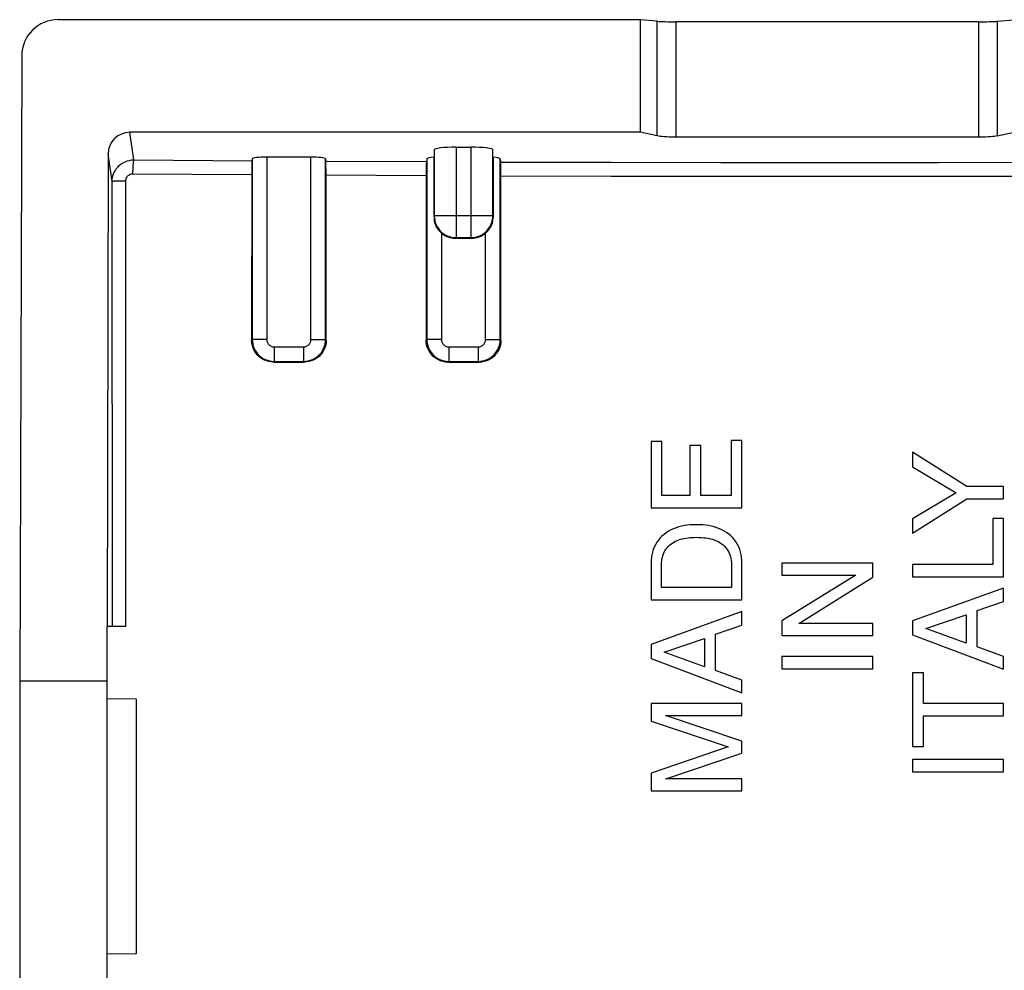
# Model space of a CAD drawing. Units: millimetres. Extents: x -24 to -1.8, y -1.9 to 42.4.
# Drawn here: x -24 to -10.5, y 29.4 to 42.4 of the extents above; entities that cross this region are included whole.
import ezdxf

# ---------------------------------------------------------------- set-up
doc = ezdxf.new("R2010")
doc.units = ezdxf.units.MM
doc.header["$LTSCALE"] = 16.335
doc.layers.get('0').update_dxf_attribs({"linetype": 'CONTINUOUS'})
for name, color, linetype in [('ASSI', 7, 'CONTINUOUS'), ('DRAFT', 7, 'CONTINUOUS'), ('RACCORDO', 7, 'CONTINUOUS')]:
    doc.layers.add(name, color=color, linetype=linetype)

msp = doc.modelspace()

# ---------------------------------------------------------------- linework, layer by layer
at = {"color": 7, "linetype": 'CONTINUOUS'}
for p, q in [((-15.369, 36.643), (-15.369, 35.732)), ((-15.22, 36.643), (-15.369, 36.643)), ((-15.22, 35.901), (-15.22, 36.643)), ((-14.837, 36.585), (-14.837, 35.901)), ((-14.687, 36.585), (-14.837, 36.585)), ((-14.687, 35.901), (-14.687, 36.585)), ((-14.269, 36.655), (-14.269, 35.901)), ((-14.12, 36.655), (-14.269, 36.655)), ((-14.12, 35.732), (-14.12, 36.655)), ((-11.775, 36.493), (-11.775, 36.295)), ((-11.028, 36.021), (-11.775, 36.493)), ((-11.775, 36.295), (-11.175, 35.936)), ((-10.525, 36.021), (-11.028, 36.021)), ((-10.525, 35.852), (-10.525, 36.021)), ((-14.837, 35.901), (-15.22, 35.901)), ((-14.269, 35.901), (-14.687, 35.901)), ((-11.175, 35.936), (-11.775, 35.577)), ((-15.369, 35.732), (-14.12, 35.732)), ((-11.775, 35.38), (-11.028, 35.852)), ((-11.028, 35.852), (-10.525, 35.852)), ((-11.775, 35.577), (-11.775, 35.38)), ((-10.674, 35.584), (-10.674, 34.95)), ((-10.525, 35.584), (-10.674, 35.584)), ((-10.525, 34.781), (-10.525, 35.584)), ((-15.369, 34.973), (-15.369, 34.466)), ((-15.225, 34.635), (-15.225, 34.95)), ((-14.264, 34.95), (-14.264, 34.635)), ((-14.12, 34.466), (-14.12, 34.973)), ((-13.572, 34.967), (-13.572, 34.803)), ((-12.322, 34.967), (-13.572, 34.967)), ((-12.322, 34.777), (-12.322, 34.967)), ((-11.775, 34.95), (-11.775, 34.781)), ((-10.674, 34.95), (-11.775, 34.95)), ((-12.557, 34.803), (-13.572, 34.175)), ((-13.572, 34.803), (-12.557, 34.803)), ((-11.775, 34.781), (-10.525, 34.781)), ((-13.338, 34.138), (-12.322, 34.777)), ((-14.264, 34.635), (-15.225, 34.635)), ((-10.525, 34.626), (-11.775, 34.174)), ((-10.525, 34.442), (-10.525, 34.626)), ((-15.369, 34.466), (-14.12, 34.466)), ((-10.889, 34.318), (-10.525, 34.442)), ((-14.12, 34.303), (-15.369, 33.85)), ((-14.12, 34.118), (-14.12, 34.303)), ((-11.593, 34.071), (-11.038, 34.257)), ((-11.038, 34.257), (-11.038, 33.869)), ((-10.889, 33.817), (-10.889, 34.318)), ((-14.484, 33.994), (-14.12, 34.118)), ((-13.572, 34.175), (-13.572, 33.974)), ((-12.322, 34.138), (-13.338, 34.138)), ((-12.322, 33.974), (-12.322, 34.138)), ((-11.775, 34.174), (-11.775, 33.982)), ((-14.484, 33.493), (-14.484, 33.994)), ((-13.572, 33.974), (-12.322, 33.974)), ((-11.775, 33.982), (-10.525, 33.512)), ((-11.038, 33.869), (-11.593, 34.071)), ((-15.369, 33.85), (-15.369, 33.658)), ((-15.188, 33.747), (-14.633, 33.933)), ((-14.633, 33.933), (-14.633, 33.545)), ((-14.633, 33.545), (-15.188, 33.747)), ((-10.525, 33.686), (-10.889, 33.817)), ((-15.369, 33.658), (-14.12, 33.188)), ((-13.572, 33.685), (-13.572, 33.516)), ((-12.322, 33.685), (-13.572, 33.685)), ((-12.322, 33.516), (-12.322, 33.685)), ((-10.525, 33.512), (-10.525, 33.686)), ((-14.12, 33.362), (-14.484, 33.493)), ((-13.572, 33.516), (-12.322, 33.516)), ((-11.775, 33.463), (-11.775, 32.448)), ((-11.626, 33.463), (-11.775, 33.463)), ((-11.626, 33.04), (-11.626, 33.463)), ((-14.12, 33.188), (-14.12, 33.362)), ((-15.369, 33.038), (-15.369, 32.798)), ((-14.12, 33.038), (-15.369, 33.038)), ((-14.12, 32.875), (-14.12, 33.038)), ((-10.525, 33.04), (-11.626, 33.04)), ((-10.525, 32.871), (-10.525, 33.04)), ((-15.369, 32.798), (-14.308, 32.441)), ((-14.12, 32.523), (-15.169, 32.875)), ((-15.169, 32.875), (-14.12, 32.875)), ((-11.626, 32.448), (-11.626, 32.871)), ((-11.626, 32.871), (-10.525, 32.871)), ((-14.12, 32.356), (-14.12, 32.523)), ((-14.308, 32.441), (-15.369, 32.082)), ((-15.167, 32.004), (-14.12, 32.356)), ((-11.775, 32.448), (-11.626, 32.448)), ((-11.775, 32.267), (-11.775, 32.098)), ((-10.525, 32.267), (-11.775, 32.267)), ((-10.525, 32.098), (-10.525, 32.267)), ((-15.369, 32.082), (-15.369, 31.84)), ((-11.775, 32.098), (-10.525, 32.098)), ((-14.12, 32.004), (-15.167, 32.004)), ((-14.12, 31.84), (-14.12, 32.004)), ((-15.369, 31.84), (-14.12, 31.84))]:
    msp.add_line(p, q, dxfattribs=at)
for points in [[(-14.745, 35.498), (-14.788, 35.498), (-14.83, 35.496), (-14.872, 35.492), (-14.912, 35.486), (-14.951, 35.478), (-14.989, 35.467), (-15.026, 35.455), (-15.062, 35.441), (-15.096, 35.426), (-15.129, 35.408), (-15.161, 35.387), (-15.191, 35.365), (-15.219, 35.341), (-15.245, 35.315), (-15.269, 35.286), (-15.291, 35.256), (-15.31, 35.223), (-15.326, 35.19), (-15.34, 35.156), (-15.351, 35.12), (-15.359, 35.084), (-15.365, 35.047), (-15.368, 35.01), (-15.369, 34.973)], [(-14.12, 34.973), (-14.121, 35.011), (-14.124, 35.048), (-14.131, 35.084), (-14.139, 35.121), (-14.15, 35.157), (-14.164, 35.192), (-14.181, 35.225), (-14.2, 35.258), (-14.222, 35.289), (-14.246, 35.317), (-14.273, 35.343), (-14.301, 35.368), (-14.331, 35.389), (-14.363, 35.409), (-14.396, 35.427), (-14.43, 35.443), (-14.466, 35.456), (-14.502, 35.468), (-14.54, 35.478), (-14.578, 35.486), (-14.618, 35.492), (-14.659, 35.496), (-14.701, 35.498), (-14.745, 35.498)], [(-15.225, 34.95), (-15.224, 34.974), (-15.223, 34.999), (-15.219, 35.023), (-15.214, 35.048), (-15.208, 35.072), (-15.2, 35.095), (-15.19, 35.118), (-15.178, 35.14), (-15.165, 35.161), (-15.15, 35.18), (-15.133, 35.198), (-15.115, 35.215), (-15.096, 35.231), (-15.076, 35.245), (-15.055, 35.258), (-15.033, 35.27), (-15.011, 35.28), (-14.987, 35.289), (-14.963, 35.297), (-14.939, 35.304), (-14.913, 35.309), (-14.887, 35.314), (-14.86, 35.318), (-14.832, 35.321), (-14.804, 35.323), (-14.775, 35.324), (-14.745, 35.325)], [(-14.745, 35.325), (-14.711, 35.324), (-14.678, 35.322), (-14.646, 35.319), (-14.615, 35.316), (-14.585, 35.311), (-14.556, 35.305), (-14.527, 35.297), (-14.5, 35.288), (-14.474, 35.278), (-14.448, 35.266), (-14.424, 35.252), (-14.401, 35.237), (-14.379, 35.22), (-14.359, 35.201), (-14.34, 35.181), (-14.323, 35.159), (-14.309, 35.135), (-14.296, 35.111), (-14.286, 35.085), (-14.278, 35.059), (-14.272, 35.032), (-14.267, 35.005), (-14.265, 34.977), (-14.264, 34.95)]]:
    msp.add_lwpolyline(points, dxfattribs=at)
at = {"layer": 'ASSI', "color": 7, "linetype": 'CONTINUOUS'}
for p, q in [((-15.517, 42.442), (-23.518, 42.442)), ((-15.517, 42.442), (-15.517, 40.894)), ((-15.284, 42.421), (-15.517, 42.442)), ((-10.87, 42.413), (-15.024, 42.413)), ((-10.61, 42.421), (-10.377, 42.442)), ((-24.019, 41.946), (-24.047, 33.348)), ((-15.517, 40.894), (-22.531, 40.894)), ((-15.284, 40.845), (-15.517, 40.894)), ((-10.61, 40.845), (-10.377, 40.894)), ((-10.87, 40.826), (-15.024, 40.826)), ((-18.35, 40.652), (-18.35, 39.745)), ((-18.05, 40.688), (-17.844, 40.688)), ((-17.544, 39.745), (-17.544, 40.652)), ((-22.831, 40.597), (-22.845, 34.098)), ((-20.85, 40.529), (-20.854, 40.503)), ((-20.044, 40.553), (-20.65, 40.553)), ((-19.844, 40.529), (-19.839, 40.497)), ((-18.45, 40.529), (-18.456, 40.49)), ((-18.357, 40.55), (-18.357, 39.738)), ((-17.537, 39.738), (-17.537, 40.55)), ((-17.444, 40.529), (-17.437, 40.485)), ((-20.857, 40.36), (-20.859, 38.036)), ((-20.857, 40.402), (-20.857, 40.36)), ((-19.837, 40.416), (-19.837, 40.45)), ((-19.836, 40.375), (-19.837, 40.416)), ((-19.836, 40.307), (-19.836, 40.375)), ((-18.459, 40.347), (-18.461, 38.034)), ((-18.459, 40.389), (-18.459, 40.347)), ((-17.435, 40.405), (-17.436, 40.439)), ((-17.435, 40.364), (-17.435, 40.405)), ((-17.434, 40.297), (-17.435, 40.364)), ((-19.834, 38.035), (-19.836, 40.307)), ((-17.432, 38.033), (-17.434, 40.297)), ((-18.057, 39.438), (-17.837, 39.438)), ((-18.05, 39.445), (-17.844, 39.445)), ((-20.559, 37.735), (-20.134, 37.735)), ((-18.161, 37.733), (-17.732, 37.733)), ((-15.369, 36.643), (-15.369, 35.732)), ((-15.22, 36.643), (-15.369, 36.643)), ((-15.22, 35.901), (-15.22, 36.643)), ((-14.837, 36.585), (-14.837, 35.901)), ((-14.687, 36.585), (-14.837, 36.585)), ((-14.687, 35.901), (-14.687, 36.585)), ((-14.269, 36.655), (-14.269, 35.901)), ((-14.12, 36.655), (-14.269, 36.655)), ((-14.12, 35.732), (-14.12, 36.655)), ((-11.775, 36.493), (-11.775, 36.295)), ((-11.028, 36.021), (-11.775, 36.493)), ((-11.775, 36.295), (-11.175, 35.936)), ((-10.525, 36.021), (-11.028, 36.021)), ((-10.525, 35.852), (-10.525, 36.021)), ((-14.837, 35.901), (-15.22, 35.901)), ((-14.269, 35.901), (-14.687, 35.901)), ((-11.175, 35.936), (-11.775, 35.577)), ((-15.369, 35.732), (-14.12, 35.732)), ((-11.775, 35.38), (-11.028, 35.852)), ((-11.028, 35.852), (-10.525, 35.852)), ((-11.775, 35.577), (-11.775, 35.38)), ((-10.674, 35.584), (-10.674, 34.95)), ((-10.525, 35.584), (-10.674, 35.584)), ((-10.525, 34.781), (-10.525, 35.584)), ((-15.369, 34.973), (-15.369, 34.466)), ((-15.225, 34.635), (-15.225, 34.95)), ((-14.264, 34.95), (-14.264, 34.635)), ((-14.12, 34.466), (-14.12, 34.973)), ((-13.572, 34.967), (-13.572, 34.803)), ((-12.322, 34.967), (-13.572, 34.967)), ((-12.322, 34.777), (-12.322, 34.967)), ((-11.775, 34.95), (-11.775, 34.781)), ((-10.674, 34.95), (-11.775, 34.95)), ((-12.557, 34.803), (-13.572, 34.175)), ((-13.572, 34.803), (-12.557, 34.803)), ((-11.775, 34.781), (-10.525, 34.781)), ((-13.338, 34.138), (-12.322, 34.777)), ((-14.264, 34.635), (-15.225, 34.635)), ((-10.525, 34.626), (-11.775, 34.174)), ((-10.525, 34.442), (-10.525, 34.626)), ((-15.369, 34.466), (-14.12, 34.466)), ((-10.889, 34.318), (-10.525, 34.442)), ((-14.12, 34.303), (-15.369, 33.85)), ((-14.12, 34.118), (-14.12, 34.303)), ((-11.593, 34.071), (-11.038, 34.257)), ((-11.038, 34.257), (-11.038, 33.869)), ((-10.889, 33.817), (-10.889, 34.318)), ((-14.484, 33.994), (-14.12, 34.118)), ((-13.572, 34.175), (-13.572, 33.974)), ((-12.322, 34.138), (-13.338, 34.138)), ((-12.322, 33.974), (-12.322, 34.138)), ((-11.775, 34.174), (-11.775, 33.982)), ((-22.847, 20.381), (-22.847, 34.098)), ((-22.588, 34.098), (-22.845, 34.098)), ((-14.484, 33.493), (-14.484, 33.994)), ((-13.572, 33.974), (-12.322, 33.974)), ((-11.775, 33.982), (-10.525, 33.512)), ((-11.038, 33.869), (-11.593, 34.071)), ((-15.369, 33.85), (-15.369, 33.658)), ((-15.188, 33.747), (-14.633, 33.933)), ((-14.633, 33.933), (-14.633, 33.545)), ((-14.633, 33.545), (-15.188, 33.747)), ((-10.525, 33.686), (-10.889, 33.817)), ((-15.369, 33.658), (-14.12, 33.188)), ((-13.572, 33.685), (-13.572, 33.516)), ((-12.322, 33.685), (-13.572, 33.685)), ((-12.322, 33.516), (-12.322, 33.685)), ((-10.525, 33.512), (-10.525, 33.686)), ((-14.12, 33.362), (-14.484, 33.493)), ((-13.572, 33.516), (-12.322, 33.516)), ((-11.775, 33.463), (-11.775, 32.448)), ((-11.626, 33.463), (-11.775, 33.463)), ((-11.626, 33.04), (-11.626, 33.463)), ((-24.047, 33.348), (-24.047, 20.781)), ((-22.847, 33.348), (-24.047, 33.348)), ((-14.12, 33.188), (-14.12, 33.362)), ((-22.447, 33.098), (-22.847, 33.105)), ((-22.447, 33.098), (-22.447, 29.598)), ((-15.369, 33.038), (-15.369, 32.798)), ((-14.12, 33.038), (-15.369, 33.038)), ((-14.12, 32.875), (-14.12, 33.038)), ((-10.525, 33.04), (-11.626, 33.04)), ((-10.525, 32.871), (-10.525, 33.04)), ((-15.369, 32.798), (-14.308, 32.441)), ((-14.12, 32.523), (-15.169, 32.875)), ((-15.169, 32.875), (-14.12, 32.875)), ((-11.626, 32.448), (-11.626, 32.871)), ((-11.626, 32.871), (-10.525, 32.871)), ((-14.12, 32.356), (-14.12, 32.523)), ((-14.308, 32.441), (-15.369, 32.082)), ((-15.167, 32.004), (-14.12, 32.356)), ((-11.775, 32.448), (-11.626, 32.448)), ((-11.775, 32.267), (-11.775, 32.098)), ((-10.525, 32.267), (-11.775, 32.267)), ((-10.525, 32.098), (-10.525, 32.267)), ((-15.369, 32.082), (-15.369, 31.84)), ((-11.775, 32.098), (-10.525, 32.098)), ((-14.12, 32.004), (-15.167, 32.004)), ((-14.12, 31.84), (-14.12, 32.004)), ((-15.369, 31.84), (-14.12, 31.84)), ((-22.447, 29.598), (-22.847, 29.591))]:
    msp.add_line(p, q, dxfattribs=at)
at = {"layer": 'ASSI', "color": 253, "linetype": 'CONTINUOUS'}
for p, q in [((-15.284, 40.845), (-15.284, 42.421)), ((-15.024, 40.826), (-15.024, 42.413)), ((-10.87, 42.413), (-10.87, 40.826)), ((-10.61, 42.421), (-10.61, 40.845)), ((-22.477, 40.514), (-22.531, 40.894)), ((-18.05, 40.688), (-18.05, 39.445)), ((-17.844, 39.445), (-17.844, 40.688)), ((-22.777, 40.216), (-22.831, 40.597)), ((-22.477, 40.514), (-20.854, 40.503)), ((-20.85, 40.529), (-20.85, 38.044)), ((-20.65, 40.553), (-20.65, 38.044)), ((-20.044, 38.044), (-20.044, 40.553)), ((-19.844, 38.044), (-19.844, 40.529)), ((-19.839, 40.497), (-18.456, 40.49)), ((-18.45, 40.529), (-18.45, 38.044)), ((-17.444, 38.044), (-17.444, 40.529)), ((-22.773, 34.098), (-22.777, 40.216)), ((-22.588, 34.098), (-22.59, 40.224)), ((-22.49, 40.324), (-20.857, 40.313)), ((-19.836, 40.307), (-18.459, 40.301)), ((-18.357, 39.738), (-18.35, 39.745)), ((-17.544, 39.745), (-18.35, 39.745)), ((-17.537, 39.738), (-17.544, 39.745)), ((-18.25, 39.509), (-18.25, 38.044)), ((-18.05, 39.445), (-18.057, 39.438)), ((-17.844, 39.445), (-17.837, 39.438)), ((-17.644, 38.044), (-17.644, 39.509)), ((-20.859, 38.036), (-20.85, 38.044)), ((-20.65, 38.044), (-20.85, 38.044)), ((-20.044, 38.044), (-19.844, 38.044)), ((-19.834, 38.035), (-19.844, 38.044)), ((-18.461, 38.034), (-18.45, 38.044)), ((-18.25, 38.044), (-18.45, 38.044)), ((-17.644, 38.044), (-17.444, 38.044)), ((-17.432, 38.033), (-17.444, 38.044)), ((-20.55, 37.944), (-20.55, 37.744)), ((-20.55, 37.944), (-20.144, 37.944)), ((-20.144, 37.944), (-20.144, 37.744)), ((-18.15, 37.944), (-18.15, 37.744)), ((-18.15, 37.944), (-17.744, 37.944)), ((-17.744, 37.944), (-17.744, 37.744)), ((-20.559, 37.735), (-20.551, 37.744)), ((-20.551, 37.744), (-20.144, 37.744)), ((-20.134, 37.735), (-20.144, 37.744)), ((-18.161, 37.733), (-18.151, 37.744)), ((-18.151, 37.744), (-17.744, 37.744)), ((-17.732, 37.733), (-17.744, 37.744))]:
    msp.add_line(p, q, dxfattribs=at)
at = {"layer": 'ASSI', "color": 7, "linetype": 'CONTINUOUS'}
for points in [[(-15.024, 40.826), (-15.059, 40.827), (-15.094, 40.827), (-15.126, 40.829), (-15.158, 40.83), (-15.189, 40.832), (-15.217, 40.835), (-15.242, 40.838), (-15.264, 40.841), (-15.284, 40.845)], [(-10.61, 40.845), (-10.63, 40.841), (-10.652, 40.838), (-10.677, 40.835), (-10.705, 40.832), (-10.736, 40.83), (-10.768, 40.829), (-10.8, 40.827), (-10.835, 40.827), (-10.87, 40.826)], [(-20.854, 40.503), (-20.855, 40.498), (-20.855, 40.492), (-20.855, 40.482), (-20.856, 40.47), (-20.856, 40.456), (-20.856, 40.44), (-20.857, 40.402)], [(-19.837, 40.45), (-19.837, 40.464), (-19.838, 40.476), (-19.838, 40.485), (-19.839, 40.492), (-19.839, 40.497)], [(-18.456, 40.49), (-18.456, 40.485), (-18.457, 40.478), (-18.457, 40.469), (-18.458, 40.457), (-18.458, 40.443), (-18.458, 40.427), (-18.459, 40.389)], [(-17.436, 40.439), (-17.436, 40.453), (-17.436, 40.465), (-17.437, 40.474), (-17.437, 40.481), (-17.437, 40.485)], [(-18.355, 39.708), (-18.351, 39.679), (-18.344, 39.65), (-18.334, 39.623), (-18.321, 39.596), (-18.306, 39.571), (-18.289, 39.549), (-18.271, 39.528), (-18.25, 39.509)], [(-17.644, 39.509), (-17.623, 39.528), (-17.605, 39.549), (-17.588, 39.571), (-17.573, 39.596), (-17.56, 39.623), (-17.55, 39.65), (-17.543, 39.679), (-17.539, 39.708), (-17.537, 39.738)], [(-20.559, 37.735), (-20.591, 37.737), (-20.622, 37.742), (-20.652, 37.75), (-20.681, 37.761), (-20.71, 37.776), (-20.736, 37.793), (-20.76, 37.813), (-20.782, 37.835), (-20.802, 37.859), (-20.819, 37.886), (-20.833, 37.914), (-20.844, 37.943), (-20.852, 37.973), (-20.857, 38.004), (-20.859, 38.036)], [(-19.834, 38.035), (-19.836, 38.003), (-19.841, 37.972), (-19.849, 37.942), (-19.86, 37.913), (-19.874, 37.884), (-19.892, 37.858), (-19.911, 37.834), (-19.933, 37.812), (-19.958, 37.792), (-19.984, 37.775), (-20.012, 37.761), (-20.041, 37.749), (-20.072, 37.741), (-20.103, 37.736), (-20.134, 37.735)], [(-18.161, 37.733), (-18.193, 37.735), (-18.224, 37.74), (-18.254, 37.748), (-18.283, 37.759), (-18.311, 37.774), (-18.338, 37.791), (-18.362, 37.811), (-18.384, 37.833), (-18.404, 37.857), (-18.421, 37.884), (-18.435, 37.912), (-18.446, 37.941), (-18.454, 37.971), (-18.459, 38.002), (-18.461, 38.034)], [(-17.432, 38.033), (-17.434, 38.002), (-17.439, 37.971), (-17.447, 37.94), (-17.458, 37.911), (-17.473, 37.883), (-17.49, 37.856), (-17.51, 37.832), (-17.532, 37.81), (-17.556, 37.79), (-17.582, 37.773), (-17.61, 37.759), (-17.64, 37.748), (-17.67, 37.74), (-17.701, 37.735), (-17.732, 37.733)], [(-14.745, 35.498), (-14.788, 35.498), (-14.83, 35.496), (-14.872, 35.492), (-14.912, 35.486), (-14.951, 35.478), (-14.989, 35.467), (-15.026, 35.455), (-15.062, 35.441), (-15.096, 35.426), (-15.129, 35.408), (-15.161, 35.387), (-15.191, 35.365), (-15.219, 35.341), (-15.245, 35.315), (-15.269, 35.286), (-15.291, 35.256), (-15.31, 35.223), (-15.326, 35.19), (-15.34, 35.156), (-15.351, 35.12), (-15.359, 35.084), (-15.365, 35.047), (-15.368, 35.01), (-15.369, 34.973)], [(-14.12, 34.973), (-14.121, 35.011), (-14.124, 35.048), (-14.131, 35.084), (-14.139, 35.121), (-14.15, 35.157), (-14.164, 35.192), (-14.181, 35.225), (-14.2, 35.258), (-14.222, 35.289), (-14.246, 35.317), (-14.273, 35.343), (-14.301, 35.368), (-14.331, 35.389), (-14.363, 35.409), (-14.396, 35.427), (-14.43, 35.443), (-14.466, 35.456), (-14.502, 35.468), (-14.54, 35.478), (-14.578, 35.486), (-14.618, 35.492), (-14.659, 35.496), (-14.701, 35.498), (-14.745, 35.498)], [(-15.225, 34.95), (-15.224, 34.974), (-15.223, 34.999), (-15.219, 35.023), (-15.214, 35.048), (-15.208, 35.072), (-15.2, 35.095), (-15.19, 35.118), (-15.178, 35.14), (-15.165, 35.161), (-15.15, 35.18), (-15.133, 35.198), (-15.115, 35.215), (-15.096, 35.231), (-15.076, 35.245), (-15.055, 35.258), (-15.033, 35.27), (-15.011, 35.28), (-14.987, 35.289), (-14.963, 35.297), (-14.939, 35.304), (-14.913, 35.309), (-14.887, 35.314), (-14.86, 35.318), (-14.832, 35.321), (-14.804, 35.323), (-14.775, 35.324), (-14.745, 35.325)], [(-14.745, 35.325), (-14.711, 35.324), (-14.678, 35.322), (-14.646, 35.319), (-14.615, 35.316), (-14.585, 35.311), (-14.556, 35.305), (-14.527, 35.297), (-14.5, 35.288), (-14.474, 35.278), (-14.448, 35.266), (-14.424, 35.252), (-14.401, 35.237), (-14.379, 35.22), (-14.359, 35.201), (-14.34, 35.181), (-14.323, 35.159), (-14.309, 35.135), (-14.296, 35.111), (-14.286, 35.085), (-14.278, 35.059), (-14.272, 35.032), (-14.267, 35.005), (-14.265, 34.977), (-14.264, 34.95)]]:
    msp.add_lwpolyline(points, dxfattribs=at)
at = {"layer": 'ASSI', "color": 253, "linetype": 'CONTINUOUS'}
for points in [[(-22.777, 40.216), (-22.776, 40.247), (-22.771, 40.278), (-22.762, 40.308), (-22.751, 40.337), (-22.737, 40.365), (-22.72, 40.392), (-22.7, 40.416), (-22.678, 40.438), (-22.654, 40.458), (-22.627, 40.475), (-22.599, 40.489), (-22.57, 40.5), (-22.54, 40.508), (-22.509, 40.513), (-22.477, 40.514)], [(-22.49, 40.324), (-22.49, 40.355), (-22.489, 40.385), (-22.488, 40.414), (-22.486, 40.44), (-22.485, 40.463), (-22.483, 40.482), (-22.481, 40.497), (-22.479, 40.508), (-22.477, 40.514)], [(-17.437, 40.485), (-15.921, 40.481), (-14.412, 40.478), (-12.911, 40.477), (-11.418, 40.478), (-9.933, 40.481), (-8.457, 40.485)], [(-22.59, 40.224), (-22.615, 40.224), (-22.639, 40.224), (-22.662, 40.223), (-22.684, 40.223), (-22.704, 40.222), (-22.722, 40.221), (-22.738, 40.221), (-22.751, 40.22), (-22.762, 40.219), (-22.77, 40.218), (-22.775, 40.217), (-22.777, 40.216)], [(-22.59, 40.224), (-22.589, 40.235), (-22.588, 40.245), (-22.585, 40.255), (-22.581, 40.265), (-22.577, 40.275), (-22.571, 40.283), (-22.564, 40.292), (-22.557, 40.299), (-22.549, 40.306), (-22.54, 40.311), (-22.531, 40.316), (-22.521, 40.32), (-22.511, 40.322), (-22.501, 40.324), (-22.49, 40.324)], [(-17.434, 40.297), (-15.919, 40.292), (-14.412, 40.29), (-12.912, 40.289), (-11.42, 40.29), (-9.936, 40.292), (-8.46, 40.297)], [(-18.35, 39.745), (-18.348, 39.714), (-18.343, 39.683), (-18.335, 39.652), (-18.324, 39.623), (-18.309, 39.595), (-18.292, 39.569), (-18.273, 39.544), (-18.25, 39.522), (-18.226, 39.502), (-18.2, 39.485), (-18.172, 39.471), (-18.142, 39.46), (-18.112, 39.452), (-18.081, 39.447), (-18.05, 39.445)], [(-17.844, 39.445), (-17.813, 39.447), (-17.782, 39.452), (-17.752, 39.46), (-17.722, 39.471), (-17.694, 39.485), (-17.668, 39.502), (-17.644, 39.522), (-17.621, 39.544), (-17.602, 39.569), (-17.585, 39.595), (-17.57, 39.623), (-17.559, 39.652), (-17.551, 39.683), (-17.546, 39.714), (-17.544, 39.745)], [(-20.85, 38.044), (-20.849, 38.013), (-20.844, 37.982), (-20.836, 37.952), (-20.824, 37.922), (-20.81, 37.894), (-20.793, 37.868), (-20.773, 37.844), (-20.751, 37.821), (-20.727, 37.802), (-20.7, 37.784), (-20.672, 37.77), (-20.643, 37.759), (-20.613, 37.751), (-20.582, 37.746), (-20.551, 37.744)], [(-20.65, 38.044), (-20.65, 38.034), (-20.648, 38.023), (-20.646, 38.013), (-20.642, 38.004), (-20.637, 37.994), (-20.631, 37.986), (-20.625, 37.977), (-20.617, 37.97), (-20.609, 37.963), (-20.601, 37.958), (-20.591, 37.953), (-20.581, 37.949), (-20.572, 37.946), (-20.561, 37.945), (-20.55, 37.944)], [(-20.144, 37.944), (-20.133, 37.945), (-20.123, 37.946), (-20.113, 37.949), (-20.103, 37.953), (-20.094, 37.958), (-20.085, 37.963), (-20.077, 37.97), (-20.069, 37.977), (-20.063, 37.985), (-20.057, 37.994), (-20.052, 38.003), (-20.048, 38.013), (-20.046, 38.023), (-20.044, 38.034), (-20.044, 38.044)], [(-20.144, 37.744), (-20.112, 37.746), (-20.081, 37.751), (-20.051, 37.759), (-20.022, 37.77), (-19.994, 37.784), (-19.967, 37.802), (-19.943, 37.821), (-19.921, 37.844), (-19.901, 37.868), (-19.884, 37.894), (-19.87, 37.922), (-19.858, 37.952), (-19.85, 37.982), (-19.845, 38.013), (-19.844, 38.044)], [(-18.45, 38.044), (-18.449, 38.013), (-18.444, 37.982), (-18.436, 37.952), (-18.424, 37.922), (-18.41, 37.894), (-18.393, 37.868), (-18.373, 37.844), (-18.351, 37.821), (-18.327, 37.802), (-18.3, 37.784), (-18.272, 37.77), (-18.243, 37.759), (-18.213, 37.751), (-18.182, 37.746), (-18.151, 37.744)], [(-18.25, 38.044), (-18.25, 38.034), (-18.248, 38.023), (-18.246, 38.013), (-18.242, 38.004), (-18.237, 37.994), (-18.231, 37.986), (-18.225, 37.977), (-18.217, 37.97), (-18.209, 37.963), (-18.201, 37.958), (-18.191, 37.953), (-18.181, 37.949), (-18.172, 37.946), (-18.161, 37.945), (-18.15, 37.944)], [(-17.744, 37.944), (-17.733, 37.945), (-17.723, 37.946), (-17.713, 37.949), (-17.703, 37.953), (-17.694, 37.958), (-17.685, 37.963), (-17.677, 37.97), (-17.669, 37.977), (-17.663, 37.985), (-17.657, 37.994), (-17.652, 38.003), (-17.648, 38.013), (-17.646, 38.023), (-17.644, 38.034), (-17.644, 38.044)], [(-17.744, 37.744), (-17.712, 37.746), (-17.681, 37.751), (-17.651, 37.759), (-17.622, 37.77), (-17.594, 37.784), (-17.567, 37.802), (-17.543, 37.821), (-17.521, 37.844), (-17.501, 37.868), (-17.484, 37.894), (-17.47, 37.922), (-17.458, 37.952), (-17.45, 37.982), (-17.445, 38.013), (-17.444, 38.044)]]:
    msp.add_lwpolyline(points, dxfattribs=at)
at = {"layer": 'ASSI', "color": 7, "linetype": 'CONTINUOUS'}
for centre, major_axis, ratio, start_param, end_param in [((-23.519, 41.945), (0.494, 0.081), 0.994328, 1.406293, 2.975719), ((-15.024, 42.429), (0.3, 0), 0.052464, -2.617994, -1.570796), ((-10.87, 42.429), (0.3, 0), 0.052464, -1.570796, -0.523599), ((-22.531, 40.596), (0.3, 0), 0.992397, 1.570796, 3.139466), ((-18.05, 40.652), (0.3, 0), 0.122785, 1.570796, 3.132866), ((-17.844, 40.652), (0.3, 0), 0.122785, 0.008727, 1.570796), ((-20.65, 40.529), (0.2, 0), 0.122785, 1.570796, 3.124139), ((-20.044, 40.529), (0.2, 0), 0.122785, 0.017453, 1.570796), ((-18.25, 40.529), (0.2, 0), 0.122785, 2.131796, 3.124139), ((-17.644, 40.529), (0.2, 0), 0.122785, 0.017453, 1.009797), ((-18.057, 39.738), (0.212, 0.212), 0.999924, -3.058773, -2.356233), ((-17.837, 39.738), (0.212, -0.212), 0.999924, -0.78536, -0.08282)]:
    msp.add_ellipse(centre, major_axis=major_axis, ratio=ratio, start_param=start_param, end_param=end_param, dxfattribs=at)
at = {"layer": 'DRAFT', "color": 7, "linetype": 'CONTINUOUS'}
for p, q in [((-15.517, 42.442), (-15.517, 40.894)), ((-22.847, 20.381), (-22.847, 34.098)), ((-22.847, 33.348), (-24.047, 33.348)), ((-22.447, 33.098), (-22.847, 33.105)), ((-22.447, 33.098), (-22.447, 29.598)), ((-22.447, 29.598), (-22.847, 29.591))]:
    msp.add_line(p, q, dxfattribs=at)
at = {"layer": 'RACCORDO', "color": 7, "linetype": 'CONTINUOUS'}
for p, q in [((-15.517, 42.442), (-23.518, 42.442)), ((-15.284, 42.421), (-15.517, 42.442)), ((-10.87, 42.413), (-15.024, 42.413)), ((-10.61, 42.421), (-10.377, 42.442)), ((-24.019, 41.946), (-24.047, 33.348)), ((-15.517, 40.894), (-22.531, 40.894)), ((-15.284, 40.845), (-15.517, 40.894)), ((-10.61, 40.845), (-10.377, 40.894)), ((-10.87, 40.826), (-15.024, 40.826)), ((-18.35, 40.652), (-18.35, 39.745)), ((-18.05, 40.688), (-17.844, 40.688)), ((-17.544, 39.745), (-17.544, 40.652)), ((-22.831, 40.597), (-22.845, 34.098)), ((-20.85, 40.529), (-20.854, 40.503)), ((-20.044, 40.553), (-20.65, 40.553)), ((-19.844, 40.529), (-19.839, 40.497)), ((-18.45, 40.529), (-18.456, 40.49)), ((-18.357, 40.55), (-18.357, 39.738)), ((-17.537, 39.738), (-17.537, 40.55)), ((-17.444, 40.529), (-17.437, 40.485)), ((-20.857, 40.36), (-20.859, 38.036)), ((-20.857, 40.402), (-20.857, 40.36)), ((-19.837, 40.416), (-19.837, 40.45)), ((-19.836, 40.375), (-19.837, 40.416)), ((-19.836, 40.307), (-19.836, 40.375)), ((-18.459, 40.347), (-18.461, 38.034)), ((-18.459, 40.389), (-18.459, 40.347)), ((-17.435, 40.405), (-17.436, 40.439)), ((-17.435, 40.364), (-17.435, 40.405)), ((-17.434, 40.297), (-17.435, 40.364)), ((-19.834, 38.035), (-19.836, 40.307)), ((-17.432, 38.033), (-17.434, 40.297)), ((-18.057, 39.438), (-17.837, 39.438)), ((-18.05, 39.445), (-17.844, 39.445)), ((-20.559, 37.735), (-20.134, 37.735)), ((-18.161, 37.733), (-17.732, 37.733)), ((-22.588, 34.098), (-22.845, 34.098)), ((-24.047, 33.348), (-24.047, 20.781))]:
    msp.add_line(p, q, dxfattribs=at)
at = {"layer": 'RACCORDO', "color": 253, "linetype": 'CONTINUOUS'}
for p, q in [((-15.284, 40.845), (-15.284, 42.421)), ((-15.024, 40.826), (-15.024, 42.413)), ((-10.87, 42.413), (-10.87, 40.826)), ((-10.61, 42.421), (-10.61, 40.845)), ((-22.477, 40.514), (-22.531, 40.894)), ((-18.05, 40.688), (-18.05, 39.445)), ((-17.844, 39.445), (-17.844, 40.688)), ((-22.777, 40.216), (-22.831, 40.597)), ((-22.477, 40.514), (-20.854, 40.503)), ((-20.85, 40.529), (-20.85, 38.044)), ((-20.65, 40.553), (-20.65, 38.044)), ((-20.044, 38.044), (-20.044, 40.553)), ((-19.844, 38.044), (-19.844, 40.529)), ((-19.839, 40.497), (-18.456, 40.49)), ((-18.45, 40.529), (-18.45, 38.044)), ((-17.444, 38.044), (-17.444, 40.529)), ((-22.773, 34.098), (-22.777, 40.216)), ((-22.588, 34.098), (-22.59, 40.224)), ((-22.49, 40.324), (-20.857, 40.313)), ((-19.836, 40.307), (-18.459, 40.301)), ((-18.357, 39.738), (-18.35, 39.745)), ((-17.544, 39.745), (-18.35, 39.745)), ((-17.537, 39.738), (-17.544, 39.745)), ((-18.25, 39.509), (-18.25, 38.044)), ((-18.05, 39.445), (-18.057, 39.438)), ((-17.844, 39.445), (-17.837, 39.438)), ((-17.644, 38.044), (-17.644, 39.509)), ((-20.859, 38.036), (-20.85, 38.044)), ((-20.65, 38.044), (-20.85, 38.044)), ((-20.044, 38.044), (-19.844, 38.044)), ((-19.834, 38.035), (-19.844, 38.044)), ((-18.461, 38.034), (-18.45, 38.044)), ((-18.25, 38.044), (-18.45, 38.044)), ((-17.644, 38.044), (-17.444, 38.044)), ((-17.432, 38.033), (-17.444, 38.044)), ((-20.55, 37.944), (-20.55, 37.744)), ((-20.55, 37.944), (-20.144, 37.944)), ((-20.144, 37.944), (-20.144, 37.744)), ((-18.15, 37.944), (-18.15, 37.744)), ((-18.15, 37.944), (-17.744, 37.944)), ((-17.744, 37.944), (-17.744, 37.744)), ((-20.559, 37.735), (-20.551, 37.744)), ((-20.551, 37.744), (-20.144, 37.744)), ((-20.134, 37.735), (-20.144, 37.744)), ((-18.161, 37.733), (-18.151, 37.744)), ((-18.151, 37.744), (-17.744, 37.744)), ((-17.732, 37.733), (-17.744, 37.744))]:
    msp.add_line(p, q, dxfattribs=at)
at = {"layer": 'RACCORDO', "color": 7, "linetype": 'CONTINUOUS'}
for points in [[(-15.024, 40.826), (-15.059, 40.827), (-15.094, 40.827), (-15.126, 40.829), (-15.158, 40.83), (-15.189, 40.832), (-15.217, 40.835), (-15.242, 40.838), (-15.264, 40.841), (-15.284, 40.845)], [(-10.61, 40.845), (-10.63, 40.841), (-10.652, 40.838), (-10.677, 40.835), (-10.705, 40.832), (-10.736, 40.83), (-10.768, 40.829), (-10.8, 40.827), (-10.835, 40.827), (-10.87, 40.826)], [(-20.854, 40.503), (-20.855, 40.498), (-20.855, 40.492), (-20.855, 40.482), (-20.856, 40.47), (-20.856, 40.456), (-20.856, 40.44), (-20.857, 40.402)], [(-19.837, 40.45), (-19.837, 40.464), (-19.838, 40.476), (-19.838, 40.485), (-19.839, 40.492), (-19.839, 40.497)], [(-18.456, 40.49), (-18.456, 40.485), (-18.457, 40.478), (-18.457, 40.469), (-18.458, 40.457), (-18.458, 40.443), (-18.458, 40.427), (-18.459, 40.389)], [(-17.436, 40.439), (-17.436, 40.453), (-17.436, 40.465), (-17.437, 40.474), (-17.437, 40.481), (-17.437, 40.485)], [(-18.355, 39.708), (-18.351, 39.679), (-18.344, 39.65), (-18.334, 39.623), (-18.321, 39.596), (-18.306, 39.571), (-18.289, 39.549), (-18.271, 39.528), (-18.25, 39.509)], [(-17.644, 39.509), (-17.623, 39.528), (-17.605, 39.549), (-17.588, 39.571), (-17.573, 39.596), (-17.56, 39.623), (-17.55, 39.65), (-17.543, 39.679), (-17.539, 39.708), (-17.537, 39.738)], [(-20.559, 37.735), (-20.591, 37.737), (-20.622, 37.742), (-20.652, 37.75), (-20.681, 37.761), (-20.71, 37.776), (-20.736, 37.793), (-20.76, 37.813), (-20.782, 37.835), (-20.802, 37.859), (-20.819, 37.886), (-20.833, 37.914), (-20.844, 37.943), (-20.852, 37.973), (-20.857, 38.004), (-20.859, 38.036)], [(-19.834, 38.035), (-19.836, 38.003), (-19.841, 37.972), (-19.849, 37.942), (-19.86, 37.913), (-19.874, 37.884), (-19.892, 37.858), (-19.911, 37.834), (-19.933, 37.812), (-19.958, 37.792), (-19.984, 37.775), (-20.012, 37.761), (-20.041, 37.749), (-20.072, 37.741), (-20.103, 37.736), (-20.134, 37.735)], [(-18.161, 37.733), (-18.193, 37.735), (-18.224, 37.74), (-18.254, 37.748), (-18.283, 37.759), (-18.311, 37.774), (-18.338, 37.791), (-18.362, 37.811), (-18.384, 37.833), (-18.404, 37.857), (-18.421, 37.884), (-18.435, 37.912), (-18.446, 37.941), (-18.454, 37.971), (-18.459, 38.002), (-18.461, 38.034)], [(-17.432, 38.033), (-17.434, 38.002), (-17.439, 37.971), (-17.447, 37.94), (-17.458, 37.911), (-17.473, 37.883), (-17.49, 37.856), (-17.51, 37.832), (-17.532, 37.81), (-17.556, 37.79), (-17.582, 37.773), (-17.61, 37.759), (-17.64, 37.748), (-17.67, 37.74), (-17.701, 37.735), (-17.732, 37.733)]]:
    msp.add_lwpolyline(points, dxfattribs=at)
at = {"layer": 'RACCORDO', "color": 253, "linetype": 'CONTINUOUS'}
for points in [[(-22.777, 40.216), (-22.776, 40.247), (-22.771, 40.278), (-22.762, 40.308), (-22.751, 40.337), (-22.737, 40.365), (-22.72, 40.392), (-22.7, 40.416), (-22.678, 40.438), (-22.654, 40.458), (-22.627, 40.475), (-22.599, 40.489), (-22.57, 40.5), (-22.54, 40.508), (-22.509, 40.513), (-22.477, 40.514)], [(-22.49, 40.324), (-22.49, 40.355), (-22.489, 40.385), (-22.488, 40.414), (-22.486, 40.44), (-22.485, 40.463), (-22.483, 40.482), (-22.481, 40.497), (-22.479, 40.508), (-22.477, 40.514)], [(-17.437, 40.485), (-15.921, 40.481), (-14.412, 40.478), (-12.911, 40.477), (-11.418, 40.478), (-9.933, 40.481), (-8.457, 40.485)], [(-22.59, 40.224), (-22.615, 40.224), (-22.639, 40.224), (-22.662, 40.223), (-22.684, 40.223), (-22.704, 40.222), (-22.722, 40.221), (-22.738, 40.221), (-22.751, 40.22), (-22.762, 40.219), (-22.77, 40.218), (-22.775, 40.217), (-22.777, 40.216)], [(-22.59, 40.224), (-22.589, 40.235), (-22.588, 40.245), (-22.585, 40.255), (-22.581, 40.265), (-22.577, 40.275), (-22.571, 40.283), (-22.564, 40.292), (-22.557, 40.299), (-22.549, 40.306), (-22.54, 40.311), (-22.531, 40.316), (-22.521, 40.32), (-22.511, 40.322), (-22.501, 40.324), (-22.49, 40.324)], [(-17.434, 40.297), (-15.919, 40.292), (-14.412, 40.29), (-12.912, 40.289), (-11.42, 40.29), (-9.936, 40.292), (-8.46, 40.297)], [(-18.35, 39.745), (-18.348, 39.714), (-18.343, 39.683), (-18.335, 39.652), (-18.324, 39.623), (-18.309, 39.595), (-18.292, 39.569), (-18.273, 39.544), (-18.25, 39.522), (-18.226, 39.502), (-18.2, 39.485), (-18.172, 39.471), (-18.142, 39.46), (-18.112, 39.452), (-18.081, 39.447), (-18.05, 39.445)], [(-17.844, 39.445), (-17.813, 39.447), (-17.782, 39.452), (-17.752, 39.46), (-17.722, 39.471), (-17.694, 39.485), (-17.668, 39.502), (-17.644, 39.522), (-17.621, 39.544), (-17.602, 39.569), (-17.585, 39.595), (-17.57, 39.623), (-17.559, 39.652), (-17.551, 39.683), (-17.546, 39.714), (-17.544, 39.745)], [(-20.85, 38.044), (-20.849, 38.013), (-20.844, 37.982), (-20.836, 37.952), (-20.824, 37.922), (-20.81, 37.894), (-20.793, 37.868), (-20.773, 37.844), (-20.751, 37.821), (-20.727, 37.802), (-20.7, 37.784), (-20.672, 37.77), (-20.643, 37.759), (-20.613, 37.751), (-20.582, 37.746), (-20.551, 37.744)], [(-20.65, 38.044), (-20.65, 38.034), (-20.648, 38.023), (-20.646, 38.013), (-20.642, 38.004), (-20.637, 37.994), (-20.631, 37.986), (-20.625, 37.977), (-20.617, 37.97), (-20.609, 37.963), (-20.601, 37.958), (-20.591, 37.953), (-20.581, 37.949), (-20.572, 37.946), (-20.561, 37.945), (-20.55, 37.944)], [(-20.144, 37.944), (-20.133, 37.945), (-20.123, 37.946), (-20.113, 37.949), (-20.103, 37.953), (-20.094, 37.958), (-20.085, 37.963), (-20.077, 37.97), (-20.069, 37.977), (-20.063, 37.985), (-20.057, 37.994), (-20.052, 38.003), (-20.048, 38.013), (-20.046, 38.023), (-20.044, 38.034), (-20.044, 38.044)], [(-20.144, 37.744), (-20.112, 37.746), (-20.081, 37.751), (-20.051, 37.759), (-20.022, 37.77), (-19.994, 37.784), (-19.967, 37.802), (-19.943, 37.821), (-19.921, 37.844), (-19.901, 37.868), (-19.884, 37.894), (-19.87, 37.922), (-19.858, 37.952), (-19.85, 37.982), (-19.845, 38.013), (-19.844, 38.044)], [(-18.45, 38.044), (-18.449, 38.013), (-18.444, 37.982), (-18.436, 37.952), (-18.424, 37.922), (-18.41, 37.894), (-18.393, 37.868), (-18.373, 37.844), (-18.351, 37.821), (-18.327, 37.802), (-18.3, 37.784), (-18.272, 37.77), (-18.243, 37.759), (-18.213, 37.751), (-18.182, 37.746), (-18.151, 37.744)], [(-18.25, 38.044), (-18.25, 38.034), (-18.248, 38.023), (-18.246, 38.013), (-18.242, 38.004), (-18.237, 37.994), (-18.231, 37.986), (-18.225, 37.977), (-18.217, 37.97), (-18.209, 37.963), (-18.201, 37.958), (-18.191, 37.953), (-18.181, 37.949), (-18.172, 37.946), (-18.161, 37.945), (-18.15, 37.944)], [(-17.744, 37.944), (-17.733, 37.945), (-17.723, 37.946), (-17.713, 37.949), (-17.703, 37.953), (-17.694, 37.958), (-17.685, 37.963), (-17.677, 37.97), (-17.669, 37.977), (-17.663, 37.985), (-17.657, 37.994), (-17.652, 38.003), (-17.648, 38.013), (-17.646, 38.023), (-17.644, 38.034), (-17.644, 38.044)], [(-17.744, 37.744), (-17.712, 37.746), (-17.681, 37.751), (-17.651, 37.759), (-17.622, 37.77), (-17.594, 37.784), (-17.567, 37.802), (-17.543, 37.821), (-17.521, 37.844), (-17.501, 37.868), (-17.484, 37.894), (-17.47, 37.922), (-17.458, 37.952), (-17.45, 37.982), (-17.445, 38.013), (-17.444, 38.044)]]:
    msp.add_lwpolyline(points, dxfattribs=at)
at = {"layer": 'RACCORDO', "color": 7, "linetype": 'CONTINUOUS'}
for centre, major_axis, ratio, start_param, end_param in [((-23.519, 41.945), (0.494, 0.081), 0.994328, 1.406293, 2.975719), ((-15.024, 42.429), (0.3, 0), 0.052464, -2.617994, -1.570796), ((-10.87, 42.429), (0.3, 0), 0.052464, -1.570796, -0.523599), ((-22.531, 40.596), (0.3, 0), 0.992397, 1.570796, 3.139466), ((-18.05, 40.652), (0.3, 0), 0.122785, 1.570796, 3.132866), ((-17.844, 40.652), (0.3, 0), 0.122785, 0.008727, 1.570796), ((-20.65, 40.529), (0.2, 0), 0.122785, 1.570796, 3.124139), ((-20.044, 40.529), (0.2, 0), 0.122785, 0.017453, 1.570796), ((-18.25, 40.529), (0.2, 0), 0.122785, 2.131796, 3.124139), ((-17.644, 40.529), (0.2, 0), 0.122785, 0.017453, 1.009797), ((-18.057, 39.738), (0.212, 0.212), 0.999924, -3.058773, -2.356233), ((-17.837, 39.738), (0.212, -0.212), 0.999924, -0.78536, -0.08282)]:
    msp.add_ellipse(centre, major_axis=major_axis, ratio=ratio, start_param=start_param, end_param=end_param, dxfattribs=at)

doc.saveas('drawing.dxf')
